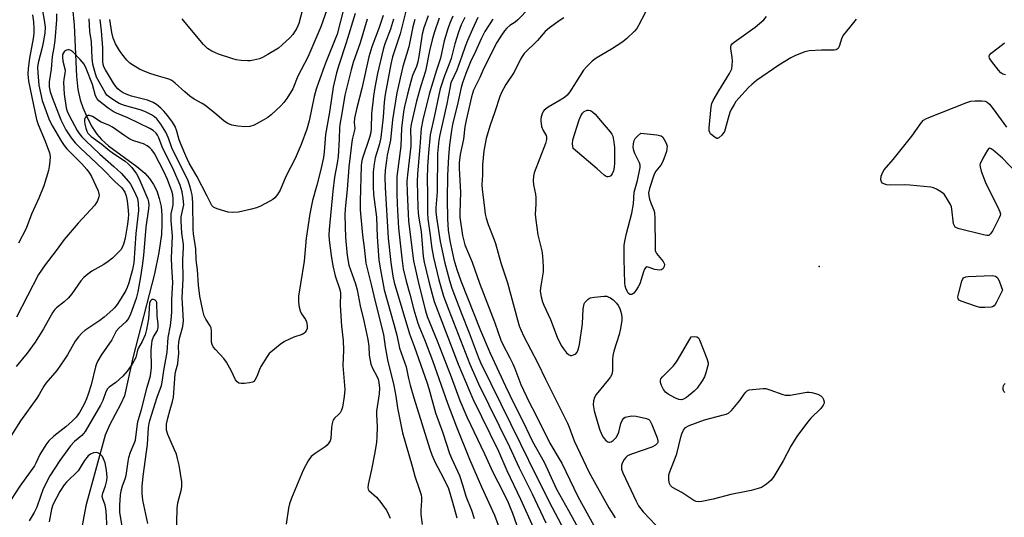
# Model space of a CAD drawing. Units: inches. Extents: x 1261761 to 1267761, y 485454 to 489455.
# Drawn here: x 1264080 to 1264411, y 489120 to 489287 of the extents above; entities that cross this region are included whole.
import ezdxf

# ---------------------------------------------------------------- set-up
doc = ezdxf.new("R2010")
doc.units = ezdxf.units.IN
doc.header["$MEASUREMENT"] = 0
for name, color, linetype in [('ELEV-Spot Elevation', 7, 'Continuous'), ('HYDRO-Single Line Stream', 4, 'Continuous'), ('Undefined', 1, 'Continuous')]:
    doc.layers.add(name, color=color, linetype=linetype)

msp = doc.modelspace()

# ---------------------------------------------------------------- linework, layer by layer
at = {"layer": 'ELEV-Spot Elevation'}
msp.add_point((1264348.67, 489204.53, 177.6), dxfattribs=at)
at = {"layer": 'HYDRO-Single Line Stream'}
msp.add_lwpolyline([(1264097.79, 489291.36), (1264098.33, 489285.58), (1264099.11, 489268.47), (1264099.62, 489264.02), (1264100.37, 489260.5), (1264101.28, 489257.93), (1264102.75, 489254.61), (1264104.44, 489251.36), (1264105.96, 489248.98), (1264107.53, 489247.17), (1264109.88, 489245.07), (1264119.43, 489238.05), (1264122.05, 489235.86), (1264123.69, 489234.03), (1264125.04, 489232.04), (1264126.1, 489229.89), (1264126.95, 489227.37), (1264127.52, 489224.66), (1264127.81, 489221.78), (1264127.85, 489218.73), (1264127.64, 489215.24), (1264126.82, 489209.21), (1264125.37, 489202.07), (1264118.11, 489173.89), (1264115.22, 489161.08), (1264114.04, 489158.33), (1264110.25, 489151.23), (1264108.76, 489147.81), (1264102.25, 489124.13), (1264099.54, 489109.72)], dxfattribs=at)
at = {"layer": 'Undefined'}
for points, elevation in [([(1264188.91, 489291.25), (1264186.68, 489282.58), (1264182.81, 489272.76), (1264180.38, 489266.34), (1264179.65, 489264.1), (1264179.01, 489261.6), (1264177.35, 489253.47), (1264176.52, 489250.68), (1264174.6, 489245.55), (1264172.58, 489240.8), (1264169.48, 489234.79), (1264167.53, 489230.2), (1264166.66, 489228.7), (1264165.77, 489227.59), (1264165.08, 489227.07), (1264164.07, 489226.48), (1264160.93, 489224.81), (1264159.59, 489224.19), (1264157.88, 489223.73), (1264153.51, 489222.81), (1264151.49, 489222.67), (1264150.06, 489222.81), (1264146.41, 489223.87), (1264145.62, 489224.19), (1264145.16, 489224.47), (1264144.64, 489225.03), (1264144.21, 489225.69), (1264143.03, 489228.19), (1264139.53, 489234.83), (1264137, 489239.28), (1264135.87, 489241.65), (1264134.24, 489245.4), (1264133.65, 489247.07), (1264132.82, 489249.95), (1264132.23, 489251.5), (1264131.33, 489253), (1264129.77, 489255.16), (1264128.45, 489256.65), (1264127.45, 489257.65), (1264125.97, 489258.88), (1264124.83, 489259.65), (1264123, 489260.44), (1264117.63, 489261.77), (1264115.83, 489262.36), (1264114.79, 489262.88), (1264113.82, 489263.51), (1264113.03, 489264.21), (1264112.33, 489265), (1264111.55, 489266.14), (1264108.88, 489270.54), (1264108.35, 489271.56), (1264108.08, 489272.34), (1264107.94, 489273.41), (1264107.94, 489277.94), (1264107.49, 489283.68), (1264107.07, 489287.53)], 208), ([(1264251.17, 489291.29), (1264247.36, 489287.34), (1264246.5, 489286.64), (1264244.73, 489285.47), (1264243.71, 489284.56), (1264242.96, 489283.68), (1264241.94, 489282.25), (1264240.36, 489279.75), (1264236.01, 489271.08), (1264234.68, 489268.01), (1264232.53, 489263.75), (1264231.83, 489261.52), (1264230.03, 489253.63), (1264229.64, 489251.41), (1264229.18, 489247.25), (1264228.08, 489242.11), (1264227.7, 489239.38), (1264227.7, 489237.42), (1264228.17, 489229.53), (1264227.87, 489222.53), (1264227.9, 489221.03), (1264228.83, 489214.89), (1264229.22, 489213.19), (1264229.65, 489211.79), (1264232.08, 489205.93), (1264234.49, 489198.95), (1264239.73, 489185.63), (1264241.72, 489179.78), (1264242.39, 489178.32), (1264244.74, 489173.84), (1264245.73, 489171.78), (1264246.39, 489170.23), (1264248.38, 489164.93), (1264251.18, 489158.97), (1264253.33, 489154.92), (1264258.11, 489145.17), (1264261.3, 489139.95), (1264262.14, 489138.44), (1264267.61, 489127.26), (1264272.98, 489117.48)], 182), ([(1264092.42, 489289.34), (1264092.36, 489287.36), (1264091.8, 489280.4), (1264091.51, 489278.05), (1264091, 489275.04), (1264090.57, 489270.85), (1264089.96, 489266.51), (1264089.98, 489264.84), (1264090.31, 489263.18), (1264090.97, 489261.24), (1264093.81, 489253.79), (1264095.55, 489250.41), (1264097.38, 489247.69), (1264098.69, 489246.11), (1264100.46, 489244.26), (1264103.91, 489240.97), (1264108.1, 489237.13), (1264111.99, 489233.05), (1264114.23, 489231.01), (1264114.93, 489230.2), (1264115.32, 489229.52), (1264115.8, 489228.23), (1264116.19, 489226.6), (1264116.41, 489224.59), (1264116.57, 489222), (1264116.51, 489220.68), (1264116.26, 489218.73), (1264115.44, 489214.02), (1264115.02, 489212.32), (1264114.55, 489211.07), (1264114.01, 489210.15), (1264113.06, 489209.08), (1264111.2, 489207.28), (1264109.8, 489206.18), (1264108.32, 489205.22), (1264104.32, 489203), (1264102.93, 489201.95), (1264101.59, 489200.82), (1264100.61, 489199.73), (1264097.55, 489195.38), (1264096.34, 489193.86), (1264095.04, 489192.66), (1264092.4, 489190.62), (1264091.84, 489190.04), (1264091.19, 489189.2), (1264088.03, 489183.61), (1264085.29, 489179.09), (1264082.59, 489175.35), (1264078.91, 489170.88)], 206), ([(1264087.72, 489290.38), (1264088.32, 489287.24), (1264088.59, 489284.93), (1264088.5, 489282.88), (1264087.98, 489279.8), (1264087.6, 489278.11), (1264086.24, 489272.94), (1264086.02, 489271.32), (1264086.1, 489269.53), (1264086.5, 489265.37), (1264087.64, 489260.27), (1264089.84, 489254.16), (1264090.47, 489252.68), (1264091.03, 489251.6), (1264094.06, 489246.48), (1264094.95, 489245.17), (1264095.93, 489244.09), (1264100.92, 489239.05), (1264102.65, 489237.06), (1264103.52, 489235.9), (1264104.19, 489234.73), (1264106.36, 489229.95), (1264106.67, 489228.92), (1264106.71, 489228.39), (1264106.66, 489227.87), (1264106.18, 489226.55), (1264105.32, 489225.08), (1264099.64, 489219.08), (1264095.02, 489213.61), (1264092.31, 489209.88), (1264088.59, 489205.06), (1264086.36, 489201.83), (1264079, 489187.53)], 208), ([(1264084.31, 489289.03), (1264084.66, 489286.69), (1264084.8, 489284.48), (1264084.79, 489282.8), (1264084.6, 489281.06), (1264083.37, 489274.45), (1264082.92, 489271.07), (1264082.79, 489269.1), (1264082.95, 489266.74), (1264085.67, 489253.9), (1264086.21, 489252.22), (1264088.64, 489246.57), (1264090.03, 489242.74), (1264090.31, 489241.42), (1264090.22, 489239.76), (1264090, 489238.09), (1264089.73, 489236.79), (1264088.18, 489231.63), (1264086.43, 489227.45), (1264083.99, 489222.08), (1264082.2, 489217.23), (1264079.62, 489212.31)], 210), ([(1264192.76, 489289.55), (1264189.78, 489279.65), (1264187.21, 489272.1), (1264186.44, 489269.56), (1264185.36, 489264.74), (1264184.12, 489256.4), (1264182.81, 489248.81), (1264182.38, 489242.98), (1264182.13, 489241.08), (1264181.21, 489237.06), (1264179.88, 489231.85), (1264178.37, 489226.71), (1264177.48, 489222.23), (1264176.32, 489214), (1264175.67, 489206.25), (1264174.37, 489198.69), (1264173.76, 489194.58), (1264173.68, 489193.41), (1264173.73, 489192.54), (1264173.97, 489190.8), (1264174.22, 489189.67), (1264174.69, 489188.67), (1264176.12, 489186.66), (1264176.41, 489185.97), (1264176.54, 489185.41), (1264176.64, 489184.55), (1264176.61, 489183.71), (1264176.34, 489182.96), (1264175.87, 489182.32), (1264175.46, 489181.97), (1264175, 489181.72), (1264172.1, 489180.77), (1264168.98, 489179.31), (1264167.57, 489178.33), (1264164.44, 489175.78), (1264163.9, 489175.24), (1264163.22, 489174.33), (1264161.1, 489170.92), (1264160.59, 489169.91), (1264159.69, 489167.56), (1264159.04, 489166.33), (1264158.71, 489165.93), (1264158.29, 489165.65), (1264157.26, 489165.39), (1264155.55, 489165.23), (1264154.43, 489165.22), (1264153.67, 489165.37), (1264153.06, 489165.81), (1264152.6, 489166.45), (1264151.24, 489169.31), (1264149.52, 489172.41), (1264148.62, 489173.58), (1264145.81, 489176.66), (1264145.08, 489177.58), (1264144.69, 489178.31), (1264144.51, 489179.09), (1264144.47, 489179.93), (1264144.52, 489182.78), (1264144.37, 489183.86), (1264144.02, 489184.63), (1264142.57, 489186.8), (1264142.01, 489187.91), (1264141.52, 489189.79), (1264140.6, 489194.57), (1264140.15, 489198.2), (1264139.73, 489203.36), (1264139.35, 489206.77), (1264139.27, 489210.45), (1264138.48, 489215.44), (1264138.32, 489217.01), (1264138.23, 489225.82), (1264138.15, 489227.51), (1264138.01, 489228.55), (1264137.67, 489229.98), (1264137.12, 489231.97), (1264136.64, 489233.33), (1264135.56, 489235.67), (1264131.27, 489244.08), (1264130.89, 489245.01), (1264130.03, 489247.6), (1264129.17, 489249.65), (1264127.48, 489252.34), (1264126.13, 489254.12), (1264125.36, 489254.79), (1264124.38, 489255.45), (1264122.09, 489256.63), (1264120.5, 489257.17), (1264115.2, 489258.59), (1264113.43, 489259.31), (1264111.66, 489260.37), (1264110.23, 489261.37), (1264109.36, 489262.1), (1264108.72, 489262.92), (1264107.79, 489264.76), (1264106.27, 489267.3), (1264105.84, 489268.15), (1264105.24, 489270), (1264104.66, 489272.5), (1264104.38, 489274.47), (1264104.21, 489280), (1264103.64, 489283.45), (1264103.41, 489287.74)], 206), ([(1264183.26, 489290.75), (1264181.18, 489285.02), (1264176.89, 489274.84), (1264173.53, 489268.43), (1264171.77, 489264.23), (1264169.82, 489260.98), (1264168.83, 489259.55), (1264167.8, 489258.49), (1264164.51, 489255.51), (1264163.37, 489254.58), (1264161.88, 489253.68), (1264158.77, 489252.04), (1264157.39, 489251.59), (1264155.66, 489251.39), (1264153.32, 489251.61), (1264151.3, 489251.96), (1264149.95, 489252.53), (1264148.78, 489253.35), (1264145.45, 489256.17), (1264142.24, 489258.73), (1264141.38, 489259.29), (1264138.63, 489260.75), (1264137.25, 489261.69), (1264135.49, 489263.13), (1264132.27, 489266.06), (1264131.15, 489266.95), (1264130.53, 489267.31), (1264129.77, 489267.6), (1264126.63, 489268.44), (1264124.08, 489269.28), (1264121.56, 489270.21), (1264120.25, 489270.84), (1264118.25, 489271.98), (1264117.08, 489272.79), (1264116.04, 489273.84), (1264114.33, 489275.91), (1264113.54, 489277.12), (1264112.27, 489279.36), (1264111.78, 489280.38), (1264111.5, 489281.18), (1264111.04, 489283.12), (1264110.33, 489287.53)], 210), ([(1264174.97, 489290.39), (1264173.84, 489286.14), (1264173.19, 489284.6), (1264172.62, 489283.63), (1264171.77, 489282.47), (1264170.81, 489281.38), (1264168.28, 489278.93), (1264166.94, 489277.81), (1264163.46, 489275.68), (1264161.67, 489274.71), (1264160.58, 489274.31), (1264158.59, 489273.82), (1264157.45, 489273.62), (1264156.57, 489273.58), (1264154.49, 489273.71), (1264152.72, 489273.95), (1264151.32, 489274.34), (1264146.86, 489275.81), (1264145.79, 489276.24), (1264144.57, 489276.88), (1264143.18, 489277.78), (1264141.78, 489279.07), (1264135.58, 489286.57), (1264134.58, 489287.66)], 212), ([(1264202.11, 489288.85), (1264200.8, 489284.84), (1264198.35, 489278.28), (1264197.33, 489274.9), (1264194.98, 489264.26), (1264193.36, 489257.79), (1264192.57, 489254.32), (1264192.42, 489252.74), (1264192.6, 489251.01), (1264192.57, 489250.3), (1264191.85, 489247.58), (1264191.63, 489246.42), (1264190.57, 489237.92), (1264190.03, 489230.35), (1264189.36, 489223.93), (1264189.23, 489221.72), (1264189.56, 489214.23), (1264190.04, 489208.18), (1264190.67, 489205), (1264192.87, 489198.68), (1264193.44, 489196.71), (1264194.48, 489191.3), (1264195.7, 489186.21), (1264196.98, 489179.95), (1264197.31, 489177.75), (1264197.5, 489174.69), (1264198.07, 489171.67), (1264198.53, 489170.36), (1264200.04, 489167.64), (1264200.49, 489166.62), (1264200.74, 489165.55), (1264200.9, 489163.64), (1264200.86, 489161.76), (1264200.1, 489157.36), (1264199.92, 489155.88), (1264199.9, 489154.69), (1264200.12, 489150.75), (1264200.05, 489147.29), (1264199.91, 489145.48), (1264199.37, 489142), (1264198.24, 489136.33), (1264197.1, 489131.28), (1264197, 489130.17), (1264197.12, 489129.71), (1264197.4, 489129.28), (1264199.89, 489127.01), (1264201.35, 489125.28), (1264202.54, 489123.72), (1264203.23, 489122.63), (1264204.05, 489121.04), (1264204.48, 489119.94)], 202), ([(1264209.93, 489290.73), (1264207.92, 489282.64), (1264205.3, 489274.94), (1264204.73, 489272.51), (1264202.83, 489262.28), (1264202.52, 489259.71), (1264202.14, 489254.72), (1264201.4, 489247.83), (1264200.92, 489245.74), (1264199.5, 489241.03), (1264199.12, 489238.99), (1264198.83, 489236.33), (1264198.78, 489231.34), (1264198.95, 489228.67), (1264199.88, 489221.04), (1264200.12, 489214.48), (1264200.75, 489206.79), (1264201.06, 489204.63), (1264202.55, 489196.7), (1264205.77, 489185.13), (1264206.7, 489181.45), (1264207.67, 489177.1), (1264209.93, 489170.77), (1264210.63, 489166.92), (1264211.2, 489164.63), (1264212.44, 489160.42), (1264217.82, 489143.17), (1264218.49, 489141.25), (1264219.58, 489138.64), (1264222.28, 489133.64), (1264224.08, 489129.9), (1264225.48, 489125.37), (1264226.96, 489120.07)], 198), ([(1264217.23, 489288.77), (1264215.77, 489284.71), (1264215.28, 489282.57), (1264214.15, 489275.01), (1264213.81, 489273.28), (1264213.33, 489271.75), (1264212.06, 489268.65), (1264211.44, 489266.69), (1264210.29, 489262.44), (1264209.29, 489258.22), (1264208.95, 489256.44), (1264208.36, 489251.03), (1264208.14, 489244.92), (1264206.79, 489234.78), (1264206.79, 489229), (1264206.91, 489225.42), (1264207.36, 489217.34), (1264208.41, 489207.35), (1264208.93, 489203.72), (1264209.88, 489199.62), (1264211.14, 489195.19), (1264212.5, 489189.98), (1264213.85, 489185.44), (1264214.33, 489184.06), (1264216.05, 489180), (1264218.78, 489172.92), (1264223.78, 489158.57), (1264226.81, 489150.61), (1264231.21, 489139.78), (1264235.23, 489130.49), (1264239.51, 489120.96), (1264241.99, 489114.43)], 194), ([(1264220.95, 489287.89), (1264219.26, 489282.96), (1264218.59, 489280.62), (1264217.71, 489276.99), (1264216.41, 489270.11), (1264214.83, 489265.22), (1264213.35, 489260.03), (1264211.64, 489252.77), (1264211.44, 489251.65), (1264211.36, 489250.58), (1264211.49, 489246.58), (1264211.45, 489244.96), (1264210.31, 489235.35), (1264210.15, 489233.12), (1264210.19, 489229.45), (1264210.52, 489222.23), (1264210.72, 489219.78), (1264212.33, 489206.4), (1264214.15, 489198.49), (1264216.36, 489189.6), (1264216.93, 489187.72), (1264220.28, 489179.6), (1264225.01, 489167.47), (1264227.94, 489159.55), (1264230.29, 489154.02), (1264236.2, 489141.57), (1264238.97, 489135.43), (1264242.33, 489128.92), (1264244.16, 489125.21), (1264244.87, 489123.59), (1264245.62, 489121.67), (1264248.29, 489114.03)], 192), ([(1264225.55, 489288.61), (1264224.54, 489286.26), (1264223.85, 489284.39), (1264222.68, 489280.37), (1264221.43, 489274.47), (1264220.06, 489270.5), (1264217.59, 489262.45), (1264215.5, 489253.75), (1264214.95, 489250.9), (1264214.76, 489249.46), (1264214.47, 489244.67), (1264213.64, 489235.67), (1264213.55, 489232.95), (1264213.78, 489224.46), (1264213.9, 489222.44), (1264214.09, 489220.74), (1264214.9, 489216.27), (1264215.62, 489207.86), (1264215.98, 489205.93), (1264217.48, 489199.52), (1264218.62, 489195.17), (1264219.35, 489192.74), (1264227.4, 489171.72), (1264232.3, 489160.08), (1264235.15, 489154.14), (1264240.9, 489142.5), (1264243.76, 489135.95), (1264248.34, 489126.32), (1264252.7, 489116.73)], 190), ([(1264229.55, 489288.19), (1264228.39, 489285.65), (1264227.47, 489283.2), (1264226.22, 489279.29), (1264225.04, 489274.39), (1264224.26, 489272.22), (1264222.74, 489268.6), (1264221.33, 489264.14), (1264220.83, 489262.14), (1264219.42, 489255.28), (1264217.95, 489248.69), (1264217.34, 489242.73), (1264217.03, 489238.1), (1264216.95, 489233.97), (1264217.05, 489228.9), (1264217.02, 489222.58), (1264217.19, 489220.55), (1264217.87, 489215.83), (1264218.51, 489210.56), (1264219.04, 489207.49), (1264220.85, 489199.99), (1264222.48, 489194.54), (1264224.2, 489189.8), (1264231.25, 489171.73), (1264234.17, 489165.14), (1264244.57, 489143.95), (1264247.86, 489136.89), (1264252.23, 489128.1), (1264256.77, 489118.45)], 188), ([(1264234.02, 489288.16), (1264232.18, 489284.22), (1264230.54, 489280.48), (1264229.72, 489278.44), (1264228.62, 489275.21), (1264226.86, 489270.47), (1264224.95, 489266.17), (1264224.62, 489264.93), (1264223.52, 489259.17), (1264221.21, 489248.73), (1264220.89, 489246.99), (1264220.41, 489242.46), (1264220.28, 489229.55), (1264219.9, 489224.24), (1264219.88, 489222.9), (1264220.09, 489220.94), (1264221.32, 489212.86), (1264222.85, 489205.62), (1264224.43, 489199.78), (1264225.24, 489197.22), (1264228.43, 489188.74), (1264231.07, 489182.19), (1264234.04, 489174.14), (1264234.81, 489172.27), (1264238.38, 489165.26), (1264248.27, 489144.92), (1264253.62, 489134.19), (1264258.98, 489123.52), (1264265.89, 489110.42)], 186), ([(1264290.28, 489289.98), (1264288, 489285.43), (1264287.38, 489284.42), (1264286.6, 489283.54), (1264284.03, 489281.07), (1264282.66, 489279.95), (1264278.89, 489277.57), (1264273.77, 489274.5), (1264272.34, 489273.45), (1264270.47, 489271.59), (1264269.52, 489270.48), (1264264.83, 489263.17), (1264263.97, 489262.04), (1264263.11, 489261.31), (1264261.68, 489260.35), (1264257.62, 489258), (1264256.67, 489257.36), (1264256.26, 489256.98), (1264255.96, 489256.55), (1264255.61, 489255.83), (1264255.25, 489254.79), (1264255.1, 489254), (1264255.09, 489253.45), (1264255.41, 489251.52), (1264255.86, 489250.24), (1264256.9, 489248.47), (1264257.04, 489248), (1264257.04, 489247.22), (1264256.65, 489245.85), (1264252.94, 489235.95), (1264252.63, 489234.82), (1264252.54, 489233.42), (1264252.67, 489232), (1264253.33, 489228.83), (1264253.48, 489227.68), (1264253.47, 489225.45), (1264253.26, 489222.07), (1264253.42, 489220.04), (1264254.11, 489215.1), (1264255.45, 489209.77), (1264255.74, 489208.06), (1264255.93, 489204.51), (1264255.92, 489202.73), (1264255.11, 489198.02), (1264254.96, 489196.35), (1264255.03, 489195.51), (1264255.27, 489194.37), (1264255.73, 489192.67), (1264256.13, 489191.57), (1264258.35, 489186.67), (1264260.67, 489180.79), (1264261.96, 489178), (1264262.72, 489176.81), (1264263.8, 489175.5), (1264264.39, 489174.96), (1264265.08, 489174.67), (1264265.6, 489174.67), (1264266.13, 489174.79), (1264266.84, 489175.15), (1264267.32, 489175.79), (1264267.76, 489176.86), (1264268.1, 489178.31), (1264269.13, 489185.31), (1264269.4, 489190.26), (1264269.53, 489191.4), (1264269.68, 489191.93), (1264269.93, 489192.39), (1264270.42, 489193.02), (1264271, 489193.57), (1264271.69, 489193.97), (1264273.12, 489194.25), (1264276.4, 489194.55), (1264277.26, 489194.51), (1264277.79, 489194.36), (1264278.5, 489193.98), (1264279.4, 489193.33), (1264280.61, 489192.17), (1264281.11, 489191.45), (1264281.66, 489190.43), (1264281.95, 489189.61), (1264282.21, 489188.47), (1264282.38, 489187.32), (1264282.4, 489186.46), (1264281.93, 489183.64), (1264281.45, 489181.68), (1264279.68, 489176.07), (1264279.33, 489174.65), (1264279.23, 489173.33), (1264279.19, 489169.61), (1264279.11, 489168.75), (1264278.97, 489168.2), (1264278.59, 489167.45), (1264277.9, 489166.51), (1264273.74, 489161.49), (1264273.18, 489160.49), (1264272.81, 489159.43), (1264272.75, 489158), (1264273.01, 489155.98), (1264274.85, 489149.86), (1264275.59, 489147.93), (1264276.02, 489147.15), (1264276.37, 489146.69), (1264276.96, 489146.08), (1264277.59, 489145.61), (1264278.02, 489145.47), (1264278.25, 489145.49), (1264278.72, 489145.66), (1264279.41, 489146.11), (1264280.47, 489147.11), (1264281.01, 489148.06), (1264281.29, 489148.88), (1264282.02, 489151.79), (1264282.56, 489153.03), (1264283.03, 489153.61), (1264283.48, 489153.87), (1264284, 489154.04), (1264285.7, 489154.33), (1264287.15, 489154.24), (1264290.62, 489153.42), (1264291.38, 489153.09), (1264291.77, 489152.74), (1264292.44, 489151.49), (1264294.17, 489146.99), (1264294.45, 489145.92), (1264294.42, 489145.43), (1264294.33, 489145.22), (1264293.63, 489144.51), (1264292.42, 489143.8), (1264285.6, 489141.48), (1264284.27, 489140.89), (1264283.66, 489140.36), (1264283.16, 489139.69), (1264282.48, 489138.49), (1264282.22, 489137.72), (1264282.18, 489137.23), (1264282.25, 489136.48), (1264282.67, 489135.16), (1264287.14, 489125.64), (1264287.98, 489124.1), (1264289.52, 489122.13), (1264293.8, 489117.58)], 178), ([(1264361.04, 489287.55), (1264358.87, 489284.79), (1264356.77, 489282.36), (1264356.23, 489281.34), (1264355.42, 489278.43), (1264355.04, 489277.78), (1264354.69, 489277.47), (1264354.24, 489277.3), (1264353.73, 489277.23), (1264349.42, 489277.18), (1264345.3, 489276.97), (1264343.86, 489276.6), (1264340.66, 489275.38), (1264339.11, 489274.59), (1264335.06, 489272.11), (1264327.64, 489266.95), (1264326, 489265.7), (1264324.95, 489264.69), (1264321.61, 489261.03), (1264320.68, 489259.92), (1264320.06, 489258.98), (1264319.07, 489257.27), (1264318.6, 489256.24), (1264318.02, 489254.3), (1264317.1, 489250.62), (1264316.81, 489249.82), (1264315.95, 489248.62), (1264314.92, 489247.69), (1264314.49, 489247.54), (1264314.28, 489247.56), (1264313.41, 489248.02), (1264312.17, 489249.13), (1264311.86, 489249.56), (1264311.68, 489250.04), (1264311.65, 489251.13), (1264312.33, 489258.17), (1264312.59, 489259.28), (1264313.07, 489260.3), (1264314.94, 489263.53), (1264318.5, 489269.35), (1264319.27, 489270.92), (1264319.46, 489271.99), (1264319.51, 489273.64), (1264319.43, 489274.73), (1264318.95, 489277.74), (1264318.95, 489278.26), (1264319.11, 489278.82), (1264319.42, 489279.26), (1264320.06, 489279.83), (1264327.14, 489284.89), (1264330.04, 489287.36), (1264330.98, 489288.45)], 178), ([(1264196.76, 489287.56), (1264194.44, 489279.68), (1264192.12, 489272.99), (1264191.44, 489270.58), (1264189.3, 489262.09), (1264188.31, 489255.92), (1264187.63, 489252.22), (1264187.52, 489251.06), (1264187.42, 489247.31), (1264187.03, 489241.45), (1264186.73, 489239.22), (1264185.85, 489234.53), (1264185.23, 489229.8), (1264184, 489216.91), (1264183.93, 489215.02), (1264184.04, 489213.34), (1264184.65, 489208.17), (1264185.24, 489204.74), (1264186, 489201.33), (1264187.51, 489197.14), (1264187.74, 489196.32), (1264187.85, 489195.54), (1264187.76, 489191.49), (1264188.18, 489184.46), (1264188.75, 489179.61), (1264188.79, 489176.36), (1264188.66, 489171.28), (1264189.25, 489163.21), (1264189.08, 489160.86), (1264188.45, 489157.25), (1264188.14, 489156.21), (1264187.66, 489155.32), (1264187.19, 489154.78), (1264185.78, 489153.52), (1264185.45, 489153.1), (1264185.24, 489152.62), (1264185.04, 489151.83), (1264184.83, 489150.44), (1264184.58, 489146.76), (1264184.32, 489146.01), (1264183.93, 489145.31), (1264183.29, 489144.46), (1264182.71, 489143.94), (1264179.28, 489141.68), (1264177.99, 489140.64), (1264176.98, 489139.22), (1264175.24, 489136.13), (1264171.38, 489126.67), (1264170.67, 489124.74), (1264170.37, 489123.36), (1264169.56, 489117.96)], 204), ([(1264205.64, 489287.59), (1264204.57, 489284.25), (1264202.75, 489279.28), (1264202.16, 489277.42), (1264200.26, 489269.35), (1264199.35, 489264.69), (1264198.92, 489261.74), (1264198.29, 489255.82), (1264198.11, 489250.93), (1264197.98, 489249.51), (1264197.54, 489247.83), (1264195.16, 489240.52), (1264194.88, 489239.42), (1264194.75, 489238.33), (1264194.38, 489226.48), (1264194.43, 489223.53), (1264195.18, 489214.99), (1264195.76, 489210.85), (1264196.33, 489205.6), (1264198.14, 489198.49), (1264199.43, 489192.76), (1264202.29, 489181.64), (1264202.84, 489177.54), (1264203.58, 489173.13), (1264205.72, 489164.59), (1264206.38, 489160.93), (1264206.92, 489157.09), (1264208.68, 489148.69), (1264211.89, 489137.49), (1264212.77, 489134.1), (1264214.38, 489129.48), (1264214.89, 489127.79), (1264215.03, 489126.94), (1264215.08, 489125.8), (1264214.8, 489122.65), (1264214.84, 489121.23), (1264215.21, 489117.82)], 200), ([(1264212.81, 489287.49), (1264212.17, 489285.06), (1264210.81, 489278.35), (1264208.73, 489271.64), (1264206.72, 489262.84), (1264205.34, 489253.81), (1264204.62, 489246.94), (1264203.53, 489241.94), (1264203.23, 489240.09), (1264202.84, 489236.83), (1264202.72, 489234.55), (1264202.84, 489231.05), (1264203.88, 489214.08), (1264204.77, 489205.83), (1264205.42, 489201.32), (1264205.9, 489199.11), (1264211.01, 489181.91), (1264212.71, 489177.43), (1264216.86, 489165.7), (1264217.53, 489163.55), (1264219.77, 489155.38), (1264222.23, 489148.65), (1264224.45, 489141.73), (1264225.07, 489140.16), (1264227.81, 489134.34), (1264228.96, 489130.82), (1264229.89, 489127.42), (1264231.84, 489122.69), (1264232.69, 489119.86)], 196), ([(1264239.01, 489287.54), (1264236.34, 489283.48), (1264235.04, 489280.98), (1264233.17, 489276.74), (1264231.54, 489273.26), (1264229.94, 489269.29), (1264228.8, 489266.22), (1264228.37, 489264.59), (1264227.29, 489259.52), (1264225.41, 489252.17), (1264225.07, 489250.19), (1264224.47, 489245.36), (1264224.08, 489241.44), (1264223.76, 489235.04), (1264223.66, 489227.17), (1264223.72, 489220.54), (1264224.04, 489216.73), (1264224.59, 489213.12), (1264225.94, 489206.9), (1264226.93, 489203.48), (1264228.29, 489199.72), (1264234.87, 489183.03), (1264238.12, 489175.41), (1264243.22, 489164.3), (1264246.15, 489158.22), (1264249.03, 489152.57), (1264252.3, 489145.72), (1264256.23, 489138.74), (1264260.44, 489129.69), (1264264.45, 489122.58), (1264271.44, 489109.66)], 184), ([(1264411.22, 489268.85), (1264410.4, 489269.16), (1264409.68, 489269.6), (1264408.89, 489270.44), (1264406.52, 489273.54), (1264405.91, 489274.47), (1264405.75, 489274.92), (1264405.74, 489275.14), (1264405.92, 489275.55), (1264406.46, 489276.13), (1264410.25, 489279.03), (1264410.91, 489279.63)], 178), ([(1264132.68, 489114.14), (1264132.91, 489123.21), (1264133.21, 489125.16), (1264134.45, 489129.7), (1264134.55, 489130.73), (1264134.48, 489132.17), (1264133.67, 489137.78), (1264133.11, 489140.04), (1264132.68, 489141.43), (1264132.09, 489142.97), (1264129.77, 489148.13), (1264129.39, 489149.49), (1264129.32, 489150.36), (1264129.42, 489151.53), (1264129.86, 489153.57), (1264130.56, 489156.46), (1264131.41, 489159.15), (1264131.76, 489160.64), (1264132.32, 489168.38), (1264132.52, 489169.5), (1264133.12, 489171.77), (1264133.33, 489173.23), (1264133.46, 489175.29), (1264133.41, 489177.5), (1264133.53, 489179.13), (1264133.83, 489180.75), (1264134.8, 489184.33), (1264135.08, 489186.24), (1264134.67, 489194.02), (1264134.93, 489200.38), (1264134.89, 489206.89), (1264135.12, 489210.8), (1264135.04, 489211.9), (1264134.52, 489215.75), (1264134.25, 489219.9), (1264134.33, 489221.2), (1264135.02, 489224.17), (1264135.14, 489225.18), (1264135, 489227.4), (1264134.66, 489229.6), (1264133.96, 489231.83), (1264131.84, 489236.72), (1264130.6, 489239.32), (1264128.42, 489243.47), (1264127.89, 489244.73), (1264126.83, 489247.7), (1264126.34, 489248.66), (1264125.88, 489249.32), (1264124.93, 489250.2), (1264123.78, 489250.88), (1264116.4, 489254.44), (1264112.58, 489256.04), (1264111.43, 489256.59), (1264109.81, 489257.67), (1264106.58, 489260.18), (1264106.02, 489260.83), (1264105.49, 489261.87), (1264104.46, 489265.64), (1264102.42, 489271.01), (1264101.65, 489272.51), (1264100.38, 489274.06), (1264097.89, 489276.62), (1264097.19, 489277.08), (1264096.71, 489277.26), (1264096.23, 489277.31), (1264095.76, 489277.21), (1264095.13, 489276.83), (1264094.71, 489276.33), (1264094.47, 489275.7), (1264094.38, 489274.97), (1264094.58, 489273.54), (1264095.31, 489270.42), (1264095.26, 489269.35), (1264094.9, 489267.46), (1264094.79, 489266.36), (1264095, 489262.42), (1264095.69, 489257.82), (1264096.01, 489256.74), (1264096.62, 489255.26), (1264099.31, 489250.18), (1264099.98, 489249.21), (1264100.95, 489248.08), (1264102.17, 489246.83), (1264107, 489242.26), (1264111.72, 489238.07), (1264114.08, 489235.85), (1264116.62, 489233.12), (1264117.3, 489232.19), (1264117.86, 489231.18), (1264119.11, 489228.58), (1264119.59, 489227.3), (1264119.88, 489225.77), (1264119.92, 489223.29), (1264119.1, 489215.58), (1264118.34, 489205.76), (1264117.96, 489203.55), (1264116.73, 489199.03), (1264116.19, 489197.45), (1264115.67, 489196.43), (1264114.19, 489193.91), (1264112.78, 489191.76), (1264111.92, 489190.66), (1264111.32, 489190.03), (1264108.43, 489187.48), (1264107, 489186.39), (1264101.88, 489183), (1264100.88, 489182.14), (1264099.75, 489180.93), (1264098.69, 489179.47), (1264096.06, 489174.81), (1264094.99, 489173.14), (1264092.47, 489169.6), (1264088.82, 489165.36), (1264088.13, 489164.29), (1264086.6, 489161.55), (1264085.82, 489160.34), (1264080.33, 489152.69), (1264077.09, 489147.51)], 204), ([(1264414.85, 489236.06), (1264410.19, 489240.85), (1264407.09, 489243.58), (1264406.44, 489244.04), (1264406.03, 489244.21), (1264405.67, 489244.14), (1264405.2, 489243.64), (1264403.64, 489240.85), (1264402.78, 489239.03), (1264402.67, 489238.5), (1264402.7, 489237.96), (1264403.09, 489236.58), (1264404.55, 489232.72), (1264409.05, 489223.71), (1264409.38, 489222.92), (1264409.53, 489222.13), (1264409.45, 489221.61), (1264409.14, 489220.83), (1264406.95, 489216.66), (1264406.23, 489215.46), (1264405.68, 489214.98), (1264404.94, 489214.9), (1264403.82, 489215.12), (1264395.64, 489217.22), (1264394.83, 489217.5), (1264394.38, 489217.75), (1264394.06, 489218.12), (1264393.82, 489218.85), (1264393.27, 489223.72), (1264393.08, 489224.55), (1264392.75, 489225.35), (1264391.46, 489227.62), (1264390.64, 489228.8), (1264389.8, 489229.53), (1264388.1, 489230.53), (1264387.06, 489230.97), (1264386.21, 489231.16), (1264379.14, 489231.87), (1264377.36, 489231.94), (1264372.55, 489231.87), (1264371.36, 489231.94), (1264370.32, 489232.28), (1264369.89, 489232.56), (1264369.57, 489232.91), (1264369.4, 489233.6), (1264369.52, 489234.91), (1264369.92, 489236), (1264370.51, 489237.03), (1264373.47, 489240.47), (1264379.73, 489248.29), (1264381.17, 489250.16), (1264383, 489252.84), (1264383.75, 489253.67), (1264384.46, 489254.13), (1264385.54, 489254.61), (1264398.27, 489259.58), (1264399.61, 489260.02), (1264401.01, 489260.18), (1264403.29, 489260.14), (1264404.38, 489260.01), (1264405.1, 489259.72), (1264405.88, 489259.01), (1264407.11, 489257.51), (1264411.63, 489251.3)], 178), ([(1264123.07, 489118.14), (1264121.47, 489126.05), (1264121.22, 489128.34), (1264121.16, 489130.66), (1264121.48, 489134.11), (1264123.01, 489144.7), (1264123.35, 489150.39), (1264123.5, 489151.73), (1264123.78, 489152.82), (1264126.27, 489160.59), (1264127.65, 489164.58), (1264127.94, 489165.63), (1264128.49, 489169.61), (1264129.58, 489175.78), (1264129.94, 489180.64), (1264130.68, 489184.75), (1264131.06, 489187.67), (1264131.16, 489189.42), (1264131.11, 489193.44), (1264131.41, 489197.36), (1264131.45, 489199.05), (1264131.16, 489204.46), (1264131.1, 489207.28), (1264131.35, 489214.76), (1264130.94, 489219.84), (1264130.88, 489221.32), (1264130.96, 489222.2), (1264131.42, 489224.12), (1264131.57, 489225.21), (1264131.62, 489227.15), (1264131.48, 489228.64), (1264131.2, 489229.77), (1264130.53, 489231.63), (1264129.69, 489233.75), (1264128.52, 489236.37), (1264125.28, 489242.43), (1264124.48, 489243.65), (1264123.78, 489244.4), (1264122.86, 489245.03), (1264121.59, 489245.68), (1264120.53, 489246.08), (1264118.09, 489246.83), (1264117.06, 489247.3), (1264115.36, 489248.36), (1264111.18, 489251.33), (1264109.95, 489251.98), (1264107.37, 489253.01), (1264104.47, 489254.88), (1264103.45, 489255.24), (1264102.97, 489255.23), (1264102.74, 489255.15), (1264102.34, 489254.86), (1264102.02, 489254.45), (1264101.84, 489253.97), (1264101.8, 489253.2), (1264101.91, 489252.38), (1264102.27, 489251), (1264102.63, 489249.95), (1264102.97, 489249.33), (1264103.46, 489248.78), (1264104.11, 489248.22), (1264107.6, 489245.61), (1264110.38, 489243.4), (1264111.94, 489242.28), (1264115.5, 489239.95), (1264116.53, 489239.03), (1264117.76, 489237.73), (1264119.26, 489235.69), (1264120.09, 489234.19), (1264123.09, 489227.12), (1264123.34, 489226.29), (1264123.43, 489225.28), (1264123.3, 489223.9), (1264122.43, 489217.74), (1264121.61, 489208.22), (1264121.21, 489204.76), (1264120.65, 489201.04), (1264119.71, 489195.96), (1264119.13, 489193.72), (1264117.3, 489188.5), (1264116.57, 489187.03), (1264115.73, 489185.96), (1264113.33, 489183.76), (1264112.49, 489182.81), (1264111.03, 489179.92), (1264107.42, 489174.72), (1264106.32, 489172.8), (1264105.86, 489171.81), (1264105.51, 489170.77), (1264104.11, 489164.81), (1264103.08, 489161.65), (1264102.48, 489160.09), (1264101.55, 489158.05), (1264100.14, 489155.51), (1264099, 489153.89), (1264097.83, 489152.64), (1264095.54, 489150.64), (1264091.47, 489147.55), (1264089.85, 489145.91), (1264088.77, 489144.57), (1264086.84, 489141.38), (1264085.51, 489138.48), (1264084.98, 489137.52), (1264080.12, 489130.75), (1264077.16, 489126.28)], 202), ([(1264115.44, 489111.1), (1264113.74, 489122.03), (1264113.67, 489124.38), (1264113.94, 489127.65), (1264114.14, 489129.12), (1264114.59, 489130.79), (1264115.5, 489133.23), (1264115.81, 489134.36), (1264116.46, 489138.99), (1264116.73, 489140.36), (1264117.28, 489142.17), (1264118.5, 489145.02), (1264118.9, 489146.21), (1264119.67, 489151.61), (1264119.89, 489152.77), (1264121, 489156.48), (1264122.91, 489164.01), (1264123.98, 489167.76), (1264124.31, 489170.57), (1264124.27, 489176.5), (1264124.4, 489178.52), (1264124.56, 489179.66), (1264124.98, 489180.84), (1264126.29, 489183.07), (1264126.62, 489184.07), (1264126.62, 489185.14), (1264126.22, 489187.96), (1264126.08, 489192.38), (1264125.89, 489192.86), (1264125.58, 489193.15), (1264124.98, 489193.4), (1264124.4, 489193.38), (1264124.01, 489193.03), (1264123.71, 489192.21), (1264123.27, 489186.88), (1264122.62, 489183.38), (1264122.17, 489181.56), (1264121.21, 489179.27), (1264119.92, 489177.21), (1264119.64, 489176.41), (1264119.01, 489173.92), (1264117.84, 489171.67), (1264116.1, 489169.31), (1264114.72, 489167.73), (1264112.35, 489165.55), (1264110.05, 489163.96), (1264109.49, 489163.39), (1264108.97, 489162.4), (1264107.94, 489159.54), (1264107.16, 489157.91), (1264102.02, 489149.1), (1264100.95, 489147.76), (1264098.44, 489145.71), (1264097.09, 489144.25), (1264093.49, 489139.3), (1264090.21, 489134.23), (1264089.27, 489132.57), (1264087.85, 489129.45), (1264086.99, 489127.26), (1264085.75, 489123.64), (1264084.92, 489121.89), (1264083.23, 489119.09)], 200), ([(1264410.99, 489162.14), (1264410.71, 489162.52), (1264410.51, 489163.23), (1264410.49, 489163.99), (1264410.58, 489164.46), (1264410.81, 489164.86), (1264411.18, 489165.19)], 178), ([(1264109.41, 489116.15), (1264109.09, 489122.42), (1264108.76, 489124.31), (1264107.94, 489126.46), (1264107.77, 489127.26), (1264107.96, 489128.36), (1264108.87, 489130.87), (1264109.31, 489132.58), (1264109.4, 489133.74), (1264109.18, 489136.06), (1264108.71, 489138.55), (1264108.23, 489139.92), (1264107.83, 489140.68), (1264107.23, 489141.31), (1264106.52, 489141.78), (1264105.78, 489142), (1264104.81, 489141.94), (1264103.88, 489141.53), (1264103.07, 489140.87), (1264101.86, 489139.3), (1264099.66, 489135.88), (1264095.75, 489132.05), (1264094.98, 489131.19), (1264093.48, 489128.97), (1264091.23, 489124.48), (1264090.72, 489122.98), (1264089.91, 489118.72)], 198)]:
    msp.add_lwpolyline(points, dxfattribs=dict(at, elevation=elevation))
at = {"layer": 'Undefined', "elevation": 178}
for points in [[(1264277.7, 489234.63), (1264277.47, 489234.63), (1264277.03, 489234.78), (1264276.39, 489235.24), (1264274.04, 489237.36), (1264265.98, 489244.18), (1264265.81, 489245.77), (1264265.92, 489247.1), (1264267.99, 489253.81), (1264268.52, 489255.1), (1264269.08, 489256.01), (1264269.71, 489256.54), (1264270.67, 489257), (1264271.16, 489257.07), (1264271.84, 489256.86), (1264272.51, 489256.44), (1264273.34, 489255.72), (1264275.7, 489252.87), (1264278.45, 489249.73), (1264278.96, 489249.02), (1264279.29, 489248.24), (1264279.68, 489246.24), (1264279.84, 489244.49), (1264279.83, 489239.22), (1264279.75, 489237.86), (1264279.53, 489236.68), (1264279.13, 489235.61), (1264278.61, 489235.02), (1264278.16, 489234.76)], [(1264294.99, 489203.27), (1264293.39, 489203.54), (1264291.24, 489204.31), (1264290.78, 489204.36), (1264290.4, 489204.22), (1264290, 489203.67), (1264289.58, 489202.69), (1264288.38, 489198.74), (1264287.83, 489197.68), (1264287.03, 489196.41), (1264286.33, 489195.51), (1264285.7, 489195.13), (1264285.03, 489195.14), (1264284.5, 489195.54), (1264284.12, 489196.2), (1264283.71, 489197.22), (1264283.49, 489198.02), (1264283.38, 489198.9), (1264283.12, 489207.02), (1264283.1, 489211.54), (1264283.31, 489212.99), (1264283.89, 489215.62), (1264285.76, 489222.43), (1264286.24, 489225.62), (1264286.49, 489229.46), (1264287.57, 489233.41), (1264288.49, 489237.73), (1264288.5, 489238.58), (1264288.28, 489239.37), (1264286.75, 489242.48), (1264286.34, 489243.53), (1264286.17, 489244.6), (1264286.25, 489245.71), (1264286.49, 489246.79), (1264286.87, 489247.55), (1264287.64, 489248.34), (1264288.76, 489249.26), (1264294.14, 489248.72), (1264294.99, 489248.57), (1264295.52, 489248.4), (1264296.14, 489247.91), (1264296.61, 489247.23), (1264297.27, 489245.95), (1264297.58, 489244.89), (1264297.52, 489244.05), (1264297.3, 489243.19), (1264296.13, 489239.8), (1264295.4, 489238.53), (1264293.75, 489236.53), (1264293.2, 489235.51), (1264291.66, 489230.69), (1264291.35, 489229.25), (1264291.37, 489228.25), (1264291.62, 489227.11), (1264292.19, 489225.54), (1264293.09, 489223.49), (1264293.28, 489222.66), (1264293.39, 489220.59), (1264293.5, 489211.08), (1264293.6, 489209.92), (1264293.75, 489209.38), (1264294, 489208.9), (1264296.21, 489206.24), (1264296.5, 489205.77), (1264296.68, 489205.3), (1264296.62, 489204.56), (1264296.25, 489203.87), (1264295.69, 489203.38)], [(1264404.36, 489190.72), (1264402.59, 489190.79), (1264401.16, 489191.14), (1264396.36, 489192.88), (1264395.66, 489193.26), (1264395.35, 489193.6), (1264395.25, 489194.28), (1264395.52, 489195.65), (1264396.58, 489199.64), (1264396.89, 489200.38), (1264397.19, 489200.75), (1264397.88, 489201.04), (1264398.72, 489201.14), (1264406.78, 489201.45), (1264407.87, 489201.28), (1264408.38, 489200.96), (1264408.68, 489200.6), (1264409.28, 489199.33), (1264410.22, 489196.54), (1264408.28, 489192.5), (1264407.83, 489191.77), (1264407.47, 489191.35), (1264406.88, 489190.99), (1264406.39, 489190.84)], [(1264302.4, 489159.72), (1264301.48, 489159.89), (1264300.18, 489160.45), (1264297.86, 489161.63), (1264296.97, 489162.28), (1264296.33, 489163.21), (1264295.72, 489164.51), (1264295.34, 489165.56), (1264295.29, 489166.31), (1264295.48, 489166.78), (1264295.98, 489167.44), (1264299.54, 489171.07), (1264300.66, 489172.46), (1264302.11, 489174.71), (1264305.69, 489180.94), (1264306.81, 489180.98), (1264307.5, 489180.89), (1264308.05, 489180.6), (1264308.49, 489179.91), (1264310.92, 489173.56), (1264311.3, 489172.17), (1264311.32, 489171.62), (1264311.18, 489170.78), (1264310.59, 489168.82), (1264310.07, 489167.45), (1264309.33, 489166.16), (1264307.67, 489163.69), (1264306.65, 489162.61), (1264304.07, 489160.55), (1264303.11, 489159.92)], [(1264337.8, 489161.24), (1264338.95, 489161.34), (1264344.47, 489162.27), (1264345.33, 489162.31), (1264346.2, 489162.18), (1264348.19, 489161.61), (1264349.2, 489161.09), (1264349.73, 489160.5), (1264350.12, 489159.81), (1264350.34, 489159.09), (1264350.3, 489158.62), (1264349.98, 489157.94), (1264349.16, 489156.85), (1264345.88, 489153.56), (1264344.7, 489152.28), (1264341.18, 489147.45), (1264340.35, 489146.21), (1264339.14, 489144.17), (1264336.51, 489139.21), (1264333.39, 489133.94), (1264332.51, 489132.79), (1264330.94, 489131.44), (1264329.99, 489130.75), (1264329.22, 489130.33), (1264328.12, 489129.95), (1264325.85, 489129.32), (1264324.14, 489128.9), (1264318.99, 489127.92), (1264313.06, 489126.4), (1264309.26, 489125.58), (1264308.11, 489125.44), (1264307.3, 489125.55), (1264306.55, 489125.89), (1264302.47, 489128.61), (1264299.42, 489130.33), (1264298.66, 489130.95), (1264298.35, 489131.65), (1264298.17, 489132.75), (1264298.13, 489134.16), (1264298.28, 489135.01), (1264300.77, 489141.56), (1264302.21, 489147.16), (1264302.55, 489148.27), (1264303.09, 489149.58), (1264303.37, 489150.04), (1264303.75, 489150.42), (1264305.02, 489151.09), (1264310.07, 489152.97), (1264316.54, 489154.64), (1264317.37, 489154.89), (1264318.13, 489155.23), (1264319.17, 489156.16), (1264321.99, 489159.53), (1264323.42, 489161.65), (1264323.97, 489162.35), (1264324.59, 489162.86), (1264325.11, 489163.06), (1264326.25, 489163.25), (1264328.63, 489163.46), (1264329.81, 489163.52), (1264330.69, 489163.48), (1264332.07, 489163.11), (1264336.42, 489161.51), (1264337.24, 489161.3)]]:
    msp.add_lwpolyline(points, close=True, dxfattribs=at)
at = {"layer": 'Undefined'}
msp.add_polyline3d([(1264262.85, 489288.01, 180), (1264261.63, 489287.24, 180), (1264258.08, 489284.71, 180), (1264256.62, 489283.42, 180), (1264253.96, 489280.43, 180), (1264249.58, 489276.01, 180), (1264249.05, 489275.35, 180), (1264248.32, 489274.12, 180), (1264246.17, 489269.81, 180), (1264243.39, 489265.67, 180), (1264241.92, 489262.92, 180), (1264241.38, 489261.58, 180), (1264239.73, 489256.5, 180), (1264238.02, 489251.63, 180), (1264236.77, 489247.47, 180), (1264235.93, 489243.36, 180), (1264235.5, 489238.62, 180), (1264235.48, 489235.2, 180), (1264235.31, 489232.02, 180), (1264235.4, 489230.39, 180), (1264236.05, 489225.16, 180), (1264236.48, 489222.06, 180), (1264236.77, 489220.7, 180), (1264237.43, 489218.61, 180), (1264239.16, 489214.32, 180), (1264239.88, 489212.19, 180), (1264241.67, 489205.78, 180), (1264243.9, 489198.99, 180), (1264247.24, 489186.57, 180), (1264247.85, 489184.58, 180), (1264248.36, 489183.27, 180), (1264249.47, 489180.95, 180), (1264254.18, 489172.05, 180), (1264256.69, 489166.65, 180), (1264264.06, 489151.92, 180), (1264264.65, 489150.52, 180), (1264266.31, 489145.98, 180), (1264271.38, 489135.27, 180), (1264277.94, 489123.5, 180), (1264280.15, 489120.13, 180)], dxfattribs=at)

doc.saveas('drawing.dxf')
